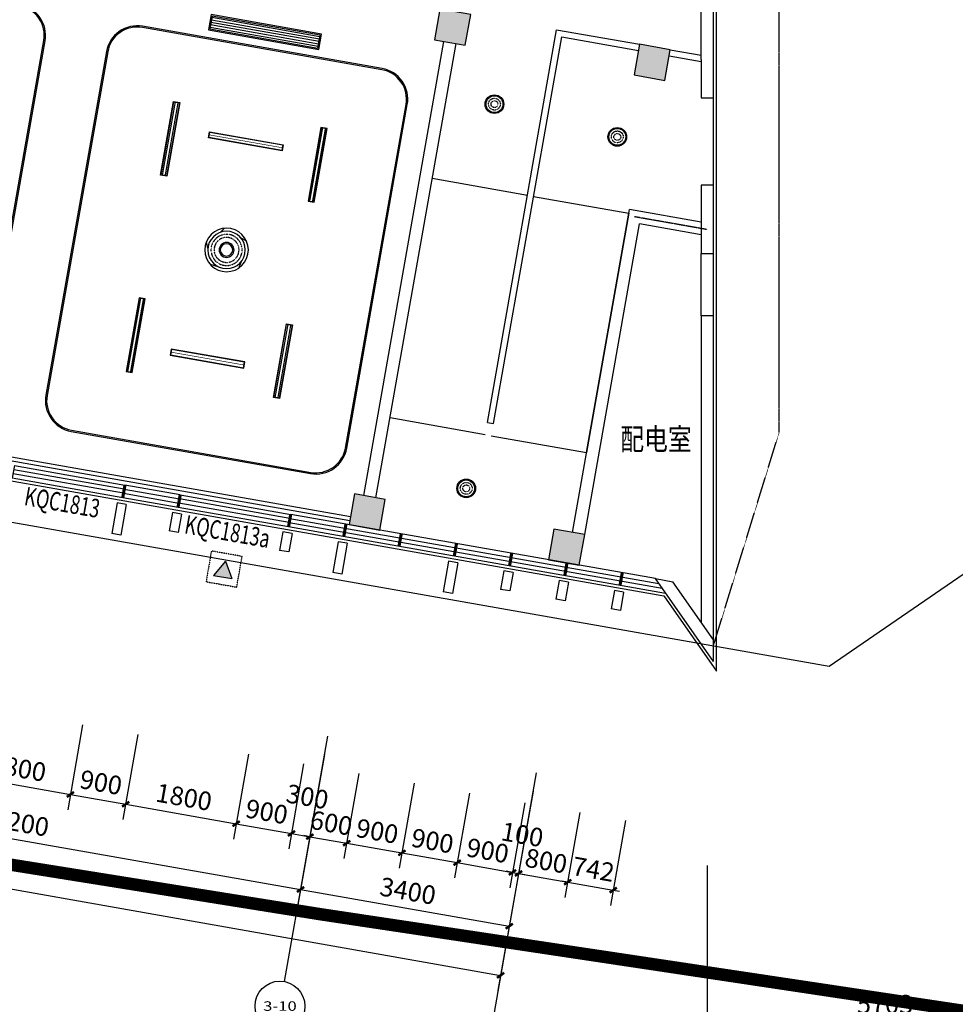
# Model space of a CAD drawing. Units: millimetres. Extents: x -342620 to 563983, y -16869 to 253091.
# Drawn here: x -224854 to -209846, y 2060 to 17859 of the extents above; entities that cross this region are included whole.
import ezdxf
from ezdxf.enums import TextEntityAlignment as Align

# ---------------------------------------------------------------- set-up
doc = ezdxf.new("R2010")
doc.units = ezdxf.units.MM
for name, pattern in [('__DASH', [0.35, 0.25, -0.1]), ('DASH', [0.35, 0.25, -0.1]), ('DOTE', [2.42, 2, -0.2, 0.02, -0.2]), ('HIDDEN', [9.525, 6.35, -3.175])]:
    doc.linetypes.add(name, pattern=pattern)
for name, color, linetype in [('A-A-FIRE_SIGN', 14, 'Continuous'), ('AXIS', 3, 'Continuous'), ('AXIS_TEXT', 7, 'Continuous'), ('COLUMN', 1, 'Continuous'), ('CURTWALL', 4, 'Continuous'), ('DOOR_FIRE', 4, 'Continuous'), ('DOTE', 152, 'DOTE'), ('PUB_DIM', 3, 'Continuous'), ('PUB_HATCH', 8, 'Continuous'), ('PUB_TEXT', 7, 'Continuous'), ('STAIR', 3, 'Continuous'), ('WALL', 2, 'Continuous'), ('WALL-外挂墙', 45, 'Continuous'), ('WINDOW', 4, 'Continuous'), ('WINDOW_TEXT', 7, 'Continuous'), ('保温层', 251, 'Continuous'), ('墙装饰肋板', 22, 'Continuous'), ('投影线', 161, 'DASH'), ('栏杆', 6, 'Continuous')]:
    doc.layers.add(name, color=color, linetype=linetype)
doc.layers.add('HX-建筑退让线', color=10, linetype='HIDDEN', lineweight=9)
doc.styles.add('_TCH_AXIS', font='COMPLEX', dxfattribs={"bigfont": 'GBCBIG'})
doc.styles.add('_TCH_DIM_T3', font='SIMPLEX', dxfattribs={"width": 0.705882, "bigfont": 'GBCBIG'})
doc.styles.add('_TCH_WINDOW', font='SIMPLEX', dxfattribs={"height": 3.5, "bigfont": 'GBCBIG'})
doc.styles.add('COMPLEX', font='COMPLEX')
doc.styles.add('HT', font='txt', dxfattribs={"width": 0.8})
doc.dimstyles.new('_TCH_ARCH&&100', dxfattribs={"dimtxt": 297.5, "dimasz": 100, "dimexe": 250, "dimexo": 300, "dimgap": 126.25, "dimtad": 1, "dimdec": 0, "dimzin": 0, "dimdsep": 46, "dimtxsty": '_TCH_DIM_T3', "dimblk": 'ARCHTICK', "dimcen": 0.09, "dimclrt": 7, "dimadec": 3, "dimazin": 3, "dimtfac": 1, "dimtdec": 0, "dimtix": 1, "dimtmove": 2, "dimatfit": 3, "dimfxl": 100, "dimtolj": 1, "dimtzin": 0, "dimarcsym": 0})

# ---------------------------------------------------------------- blocks, each defined once
blk = doc.blocks.new('吸顶灯')
at = {"color": 4}
blk.add_circle((1687887, 2574756), 150, dxfattribs=at)
at = {"color": 251}
blk.add_circle((1687887, 2574756), 135, dxfattribs=at)
at = {"color": 2, "linetype": '__DASH', "ltscale": 0.1}
for radius in [95, 55]:
    blk.add_circle((1687887, 2574756), radius, dxfattribs=at)
blk = doc.blocks.new('紫外线灯')
at = {"color": 4}
blk.add_lwpolyline([(1687253, 2563168), (1687253, 2563268), (1688453, 2563268), (1688453, 2563168)], close=True, dxfattribs=at)
at = {"color": 6, "const_width": 10}
blk.add_lwpolyline([(1687258, 2563218), (1688448, 2563218)], dxfattribs=at)
at = {"color": 251}
blk.add_lwpolyline([(1687258, 2563173), (1687258, 2563263), (1688448, 2563263), (1688448, 2563173)], close=True, dxfattribs=at)
blk = doc.blocks.new('线条灯')
at = {"color": 2, "linetype": '__DASH', "ltscale": 0.2, "const_width": 20}
for points in [[(1687258, 2564089), (1688448, 2564089)], [(1687258, 2564043), (1688448, 2564043)]]:
    blk.add_lwpolyline(points, dxfattribs=at)
at = {"color": 4}
blk.add_lwpolyline([(1687253, 2564016), (1687253, 2564116), (1688453, 2564116), (1688453, 2564016)], close=True, dxfattribs=at)
at = {"color": 251}
blk.add_lwpolyline([(1687258, 2564021), (1687258, 2564111), (1688448, 2564111), (1688448, 2564021)], close=True, dxfattribs=at)
blk = doc.blocks.new('吊扇灯')
for p, q in [((1688033, 2565203), (1687979, 2565279)), ((1687693, 2565171), (1687598, 2565140)), ((1688186, 2564919), (1688229, 2565014)), ((1687622, 2564800), (1687642, 2564692)), ((1687956, 2564650), (1688101, 2564665))]:
    blk.add_line(p, q)
at = {"color": 251}
for radius in [350, 120, 100]:
    blk.add_circle((1687887, 2564942), radius, dxfattribs=at)
at = {"color": 4}
blk.add_circle((1687887, 2564942), 300, dxfattribs=at)
at = {"color": 2, "linetype": '__DASH', "ltscale": 0.2}
for radius in [250, 200]:
    blk.add_circle((1687887, 2564942), radius, dxfattribs=at)
blk = doc.blocks.new('A$C302A2A3A')
at = {"layer": 'A-A-FIRE_SIGN'}
h = blk.add_hatch(color=251, dxfattribs=at)
h.dxf.hatch_style = 1
h.paths.add_polyline_path([(0, 240), (300, 760), (-300, 760)])
for p, q in [((0, 240), (-300, 760)), ((-300, 760), (300, 760)), ((0, 240), (300, 760))]:
    blk.add_line(p, q, dxfattribs=at)
at = {"layer": 'A-A-FIRE_SIGN', "linetype": 'DASH', "ltscale": 0.8}
blk.add_lwpolyline([(500, 0), (-500, 0), (-500, 1000), (500, 1000)], close=True, dxfattribs=at)
blk = doc.blocks.new('_ArchTick')
at = {"color": 0, "linetype": 'ByBlock', "const_width": 0.4}
blk.add_lwpolyline([(-0.5, -0.5), (0.5, 0.5)], dxfattribs=at)
blk = doc.blocks.new('*D4440')
at = {"layer": 'Defpoints', "color": 0, "transparency": 16777216}
for p in [(-225564, 7151), (-223792, 6839), (-224041, 5427)]:
    blk.add_point(p, dxfattribs=at)
at = {"layer": 'PUB_DIM', "color": 0, "lineweight": -2, "transparency": 16777216}
for p, q in [((-225617, 6856), (-225857, 5494)), ((-223844, 6543), (-224084, 5181)), ((-225813, 5740), (-224041, 5427))]:
    blk.add_line(p, q, dxfattribs=at)
at = {"layer": 'PUB_DIM', "color": 0, "lineweight": -2, "transparency": 16777216, "xscale": 100, "yscale": 100, "zscale": 100}
for p, rotation in [((-225813, 5740), 170.0000000000096), ((-224041, 5427), 350.0000000000096)]:
    blk.add_blockref('_ArchTick', p, dxfattribs=dict(at, rotation=rotation))
at = {"layer": 'PUB_DIM', "color": 7, "transparency": 16777216, "insert": (-224879, 5854), "char_height": 297.5, "attachment_point": 5, "rotation": 350, "style": '_TCH_DIM_T3'}
blk.add_mtext('\\A1;1800', dxfattribs=at)
blk = doc.blocks.new('*D4441')
at = {"layer": 'Defpoints', "color": 0, "transparency": 16777216}
for p in [(-223792, 6839), (-222906, 6683), (-223154, 5271)]:
    blk.add_point(p, dxfattribs=at)
at = {"layer": 'PUB_DIM', "color": 0, "lineweight": -2, "transparency": 16777216}
for p, q in [((-223844, 6543), (-224084, 5181)), ((-222958, 6387), (-223198, 5025)), ((-224041, 5427), (-223154, 5271))]:
    blk.add_line(p, q, dxfattribs=at)
at = {"layer": 'PUB_DIM', "color": 0, "lineweight": -2, "transparency": 16777216, "xscale": 100, "yscale": 100, "zscale": 100}
for p, rotation in [((-224041, 5427), 169.9999999999752), ((-223154, 5271), 349.9999999999752)]:
    blk.add_blockref('_ArchTick', p, dxfattribs=dict(at, rotation=rotation))
at = {"layer": 'PUB_DIM', "color": 7, "transparency": 16777216, "insert": (-223550, 5620), "char_height": 297.5, "attachment_point": 5, "rotation": 350, "style": '_TCH_DIM_T3'}
blk.add_mtext('\\A1;900', dxfattribs=at)
blk = doc.blocks.new('*D4442')
at = {"layer": 'Defpoints', "color": 0, "transparency": 16777216}
for p in [(-222906, 6683), (-221133, 6370), (-221382, 4958)]:
    blk.add_point(p, dxfattribs=at)
at = {"layer": 'PUB_DIM', "color": 0, "lineweight": -2, "transparency": 16777216}
for p, q in [((-222958, 6387), (-223198, 5025)), ((-221185, 6074), (-221425, 4712)), ((-223154, 5271), (-221382, 4958))]:
    blk.add_line(p, q, dxfattribs=at)
at = {"layer": 'PUB_DIM', "color": 0, "lineweight": -2, "transparency": 16777216, "xscale": 100, "yscale": 100, "zscale": 100}
for p, rotation in [((-223154, 5271), 170.000000000007), ((-221382, 4958), 350.000000000007)]:
    blk.add_blockref('_ArchTick', p, dxfattribs=dict(at, rotation=rotation))
at = {"layer": 'PUB_DIM', "color": 7, "transparency": 16777216, "insert": (-222220, 5385), "char_height": 297.5, "attachment_point": 5, "rotation": 350, "style": '_TCH_DIM_T3'}
blk.add_mtext('\\A1;1800', dxfattribs=at)
blk = doc.blocks.new('*D4443')
at = {"layer": 'Defpoints', "color": 0, "transparency": 16777216}
for p in [(-221133, 6370), (-220247, 6214), (-220495, 4802)]:
    blk.add_point(p, dxfattribs=at)
at = {"layer": 'PUB_DIM', "color": 0, "lineweight": -2, "transparency": 16777216}
for p, q in [((-221185, 6074), (-221425, 4712)), ((-220299, 5918), (-220539, 4556)), ((-221382, 4958), (-220495, 4802))]:
    blk.add_line(p, q, dxfattribs=at)
at = {"layer": 'PUB_DIM', "color": 0, "lineweight": -2, "transparency": 16777216, "xscale": 100, "yscale": 100, "zscale": 100}
for p, rotation in [((-221382, 4958), 170.0000000000096), ((-220495, 4802), 350.0000000000096)]:
    blk.add_blockref('_ArchTick', p, dxfattribs=dict(at, rotation=rotation))
at = {"layer": 'PUB_DIM', "color": 7, "transparency": 16777216, "insert": (-220891, 5151), "char_height": 297.5, "attachment_point": 5, "rotation": 350, "style": '_TCH_DIM_T3'}
blk.add_mtext('\\A1;900', dxfattribs=at)
blk = doc.blocks.new('*D4444')
at = {"layer": 'Defpoints', "color": 0, "transparency": 16777216}
for p in [(-220247, 6214), (-219951, 6162), (-220200, 4750)]:
    blk.add_point(p, dxfattribs=at)
at = {"layer": 'PUB_DIM', "color": 0, "lineweight": -2, "transparency": 16777216}
for p, q in [((-220299, 5918), (-220539, 4556)), ((-220003, 5866), (-220243, 4504)), ((-220495, 4802), (-220200, 4750))]:
    blk.add_line(p, q, dxfattribs=at)
at = {"layer": 'PUB_DIM', "color": 0, "lineweight": -2, "transparency": 16777216, "xscale": 100, "yscale": 100, "zscale": 100}
for p, rotation in [((-220495, 4802), 169.999999999946), ((-220200, 4750), 349.9999999999461)]:
    blk.add_blockref('_ArchTick', p, dxfattribs=dict(at, rotation=rotation))
at = {"layer": 'PUB_DIM', "color": 7, "transparency": 16777216, "insert": (-220239, 5392), "char_height": 297.5, "attachment_point": 5, "rotation": 350, "style": '_TCH_DIM_T3'}
blk.add_mtext('\\A1;300', dxfattribs=at)
blk = doc.blocks.new('*D4445')
at = {"layer": 'Defpoints', "color": 0, "transparency": 16777216}
for p in [(-219951, 6162), (-219360, 6057), (-219609, 4646)]:
    blk.add_point(p, dxfattribs=at)
at = {"layer": 'PUB_DIM', "color": 0, "lineweight": -2, "transparency": 16777216}
for p, q in [((-220003, 5866), (-220243, 4504)), ((-219412, 5762), (-219653, 4400)), ((-220200, 4750), (-220298, 4767)), ((-220200, 4750), (-219609, 4646)), ((-219609, 4646), (-219511, 4628))]:
    blk.add_line(p, q, dxfattribs=at)
at = {"layer": 'PUB_DIM', "color": 0, "lineweight": -2, "transparency": 16777216, "xscale": 100, "yscale": 100, "zscale": 100}
for p, rotation in [((-220200, 4750), 349.9999999999976), ((-219609, 4646), 169.9999999999976)]:
    blk.add_blockref('_ArchTick', p, dxfattribs=dict(at, rotation=rotation))
at = {"layer": 'PUB_DIM', "color": 7, "transparency": 16777216, "insert": (-219857, 4969), "char_height": 297.5, "attachment_point": 5, "rotation": 350, "style": '_TCH_DIM_T3'}
blk.add_mtext('\\A1;600', dxfattribs=at)
blk = doc.blocks.new('*D4446')
at = {"layer": 'Defpoints', "color": 0, "transparency": 16777216}
for p in [(-219360, 6057), (-218474, 5901), (-218723, 4490)]:
    blk.add_point(p, dxfattribs=at)
at = {"layer": 'PUB_DIM', "color": 0, "lineweight": -2, "transparency": 16777216}
for p, q in [((-219412, 5762), (-219653, 4400)), ((-218526, 5606), (-218766, 4243)), ((-219609, 4646), (-218723, 4490))]:
    blk.add_line(p, q, dxfattribs=at)
at = {"layer": 'PUB_DIM', "color": 0, "lineweight": -2, "transparency": 16777216, "xscale": 100, "yscale": 100, "zscale": 100}
for p, rotation in [((-219609, 4646), 170.0000000000045), ((-218723, 4490), 350.0000000000044)]:
    blk.add_blockref('_ArchTick', p, dxfattribs=dict(at, rotation=rotation))
at = {"layer": 'PUB_DIM', "color": 7, "transparency": 16777216, "insert": (-219118, 4838), "char_height": 297.5, "attachment_point": 5, "rotation": 350, "style": '_TCH_DIM_T3'}
blk.add_mtext('\\A1;900', dxfattribs=at)
blk = doc.blocks.new('*D4447')
at = {"layer": 'Defpoints', "color": 0, "transparency": 16777216}
for p in [(-218474, 5901), (-217588, 5745), (-217836, 4333)]:
    blk.add_point(p, dxfattribs=at)
at = {"layer": 'PUB_DIM', "color": 0, "lineweight": -2, "transparency": 16777216}
for p, q in [((-218526, 5606), (-218766, 4243)), ((-217640, 5449), (-217880, 4087)), ((-218723, 4490), (-217836, 4333))]:
    blk.add_line(p, q, dxfattribs=at)
at = {"layer": 'PUB_DIM', "color": 0, "lineweight": -2, "transparency": 16777216, "xscale": 100, "yscale": 100, "zscale": 100}
for p, rotation in [((-218723, 4490), 170.0000000000096), ((-217836, 4333), 350.0000000000096)]:
    blk.add_blockref('_ArchTick', p, dxfattribs=dict(at, rotation=rotation))
at = {"layer": 'PUB_DIM', "color": 7, "transparency": 16777216, "insert": (-218232, 4682), "char_height": 297.5, "attachment_point": 5, "rotation": 350, "style": '_TCH_DIM_T3'}
blk.add_mtext('\\A1;900', dxfattribs=at)
blk = doc.blocks.new('*D4448')
at = {"layer": 'Defpoints', "color": 0, "transparency": 16777216}
for p in [(-217588, 5745), (-216701, 5589), (-216950, 4177)]:
    blk.add_point(p, dxfattribs=at)
at = {"layer": 'PUB_DIM', "color": 0, "lineweight": -2, "transparency": 16777216}
for p, q in [((-217640, 5449), (-217880, 4087)), ((-216753, 5293), (-216994, 3931)), ((-217836, 4333), (-216950, 4177))]:
    blk.add_line(p, q, dxfattribs=at)
at = {"layer": 'PUB_DIM', "color": 0, "lineweight": -2, "transparency": 16777216, "xscale": 100, "yscale": 100, "zscale": 100}
for p, rotation in [((-217836, 4333), 170.0000000000096), ((-216950, 4177), 350.0000000000096)]:
    blk.add_blockref('_ArchTick', p, dxfattribs=dict(at, rotation=rotation))
at = {"layer": 'PUB_DIM', "color": 7, "transparency": 16777216, "insert": (-217346, 4526), "char_height": 297.5, "attachment_point": 5, "rotation": 350, "style": '_TCH_DIM_T3'}
blk.add_mtext('\\A1;900', dxfattribs=at)
blk = doc.blocks.new('*D4449')
at = {"layer": 'Defpoints', "color": 0, "transparency": 16777216}
for p in [(-216701, 5589), (-216603, 5571), (-216852, 4160)]:
    blk.add_point(p, dxfattribs=at)
at = {"layer": 'PUB_DIM', "color": 0, "lineweight": -2, "transparency": 16777216}
for p, q in [((-216753, 5293), (-216994, 3931)), ((-216655, 5276), (-216895, 3913)), ((-216950, 4177), (-217049, 4194)), ((-216950, 4177), (-216852, 4160)), ((-216852, 4160), (-216753, 4142))]:
    blk.add_line(p, q, dxfattribs=at)
at = {"layer": 'PUB_DIM', "color": 0, "lineweight": -2, "transparency": 16777216, "xscale": 100, "yscale": 100, "zscale": 100}
for p, rotation in [((-216950, 4177), 349.9999999998739), ((-216852, 4160), 169.9999999998739)]:
    blk.add_blockref('_ArchTick', p, dxfattribs=dict(at, rotation=rotation))
at = {"layer": 'PUB_DIM', "color": 7, "transparency": 16777216, "insert": (-216792, 4784), "char_height": 297.5, "attachment_point": 5, "rotation": 350, "style": '_TCH_DIM_T3'}
blk.add_mtext('\\A1;100', dxfattribs=at)
blk = doc.blocks.new('*D4450')
at = {"layer": 'Defpoints', "color": 0, "transparency": 16777216}
for p in [(-216603, 5571), (-215815, 5432), (-216064, 4021)]:
    blk.add_point(p, dxfattribs=at)
at = {"layer": 'PUB_DIM', "color": 0, "lineweight": -2, "transparency": 16777216}
for p, q in [((-216655, 5276), (-216895, 3913)), ((-215867, 5137), (-216107, 3774)), ((-216852, 4160), (-216064, 4021))]:
    blk.add_line(p, q, dxfattribs=at)
at = {"layer": 'PUB_DIM', "color": 0, "lineweight": -2, "transparency": 16777216, "xscale": 100, "yscale": 100, "zscale": 100}
for p, rotation in [((-216852, 4160), 169.9999999999937), ((-216064, 4021), 349.9999999999937)]:
    blk.add_blockref('_ArchTick', p, dxfattribs=dict(at, rotation=rotation))
at = {"layer": 'PUB_DIM', "color": 7, "transparency": 16777216, "insert": (-216410, 4361), "char_height": 297.5, "attachment_point": 5, "rotation": 350, "style": '_TCH_DIM_T3'}
blk.add_mtext('\\A1;800', dxfattribs=at)
blk = doc.blocks.new('*D4451')
at = {"layer": 'Defpoints', "color": 0, "transparency": 16777216}
for p in [(-215815, 5432), (-215084, 5303), (-215333, 3892)]:
    blk.add_point(p, dxfattribs=at)
at = {"layer": 'PUB_DIM', "color": 0, "lineweight": -2, "transparency": 16777216}
for p, q in [((-215867, 5137), (-216107, 3774)), ((-215136, 5008), (-215376, 3646)), ((-216064, 4021), (-216162, 4038)), ((-216064, 4021), (-215333, 3892)), ((-215333, 3892), (-215235, 3874))]:
    blk.add_line(p, q, dxfattribs=at)
at = {"layer": 'PUB_DIM', "color": 0, "lineweight": -2, "transparency": 16777216, "xscale": 100, "yscale": 100, "zscale": 100}
for p, rotation in [((-216064, 4021), 350.0000000000197), ((-215333, 3892), 170.0000000000197)]:
    blk.add_blockref('_ArchTick', p, dxfattribs=dict(at, rotation=rotation))
at = {"layer": 'PUB_DIM', "color": 7, "transparency": 16777216, "insert": (-215651, 4227), "char_height": 297.5, "attachment_point": 5, "rotation": 350, "style": '_TCH_DIM_T3'}
blk.add_mtext('\\A1;742', dxfattribs=at)
blk = doc.blocks.new('*D4626')
at = {"layer": 'AXIS', "color": 0, "lineweight": -2, "transparency": 16777216}
for p, q in [((-213825, 3986), (-213825, 1536)), ((-208121, 3986), (-208121, 1536)), ((-213825, 1786), (-208121, 1786))]:
    blk.add_line(p, q, dxfattribs=at)
at = {"layer": 'Defpoints', "color": 0, "transparency": 16777216}
for p in [(-213825, 4286), (-208121, 4286), (-208121, 1786)]:
    blk.add_point(p, dxfattribs=at)
at = {"layer": 'AXIS', "color": 0, "lineweight": -2, "transparency": 16777216, "xscale": 100, "yscale": 100, "zscale": 100, "rotation": 180}
blk.add_blockref('_ArchTick', (-213825, 1786), dxfattribs=at)
at = {"layer": 'AXIS', "color": 0, "lineweight": -2, "transparency": 16777216, "xscale": 100, "yscale": 100, "zscale": 100}
blk.add_blockref('_ArchTick', (-208121, 1786), dxfattribs=at)
at = {"layer": 'AXIS', "color": 7, "transparency": 16777216, "insert": (-210973, 2061), "char_height": 297.5, "attachment_point": 5, "style": '_TCH_DIM_T3'}
blk.add_mtext('\\A1;5703', dxfattribs=at)
blk = doc.blocks.new('*D4703')
at = {"layer": 'AXIS', "color": 0, "lineweight": -2, "transparency": 16777216}
for p, q in [((-229028, 7667), (-229453, 5254)), ((-219967, 6070), (-220393, 3657)), ((-229410, 5501), (-220349, 3903))]:
    blk.add_line(p, q, dxfattribs=at)
at = {"layer": 'Defpoints', "color": 0, "transparency": 16777216}
for p in [(-228975, 7963), (-219915, 6365), (-220349, 3903)]:
    blk.add_point(p, dxfattribs=at)
at = {"layer": 'AXIS', "color": 0, "lineweight": -2, "transparency": 16777216, "xscale": 100, "yscale": 100, "zscale": 100}
for p, rotation in [((-229410, 5501), 169.9999999999984), ((-220349, 3903), 349.9999999999984)]:
    blk.add_blockref('_ArchTick', p, dxfattribs=dict(at, rotation=rotation))
at = {"layer": 'AXIS', "color": 7, "transparency": 16777216, "insert": (-224832, 4973), "char_height": 297.5, "attachment_point": 5, "rotation": 350, "style": '_TCH_DIM_T3'}
blk.add_mtext('\\A1;9200', dxfattribs=at)
blk = doc.blocks.new('*D4704')
at = {"layer": 'AXIS', "color": 0, "lineweight": -2, "transparency": 16777216}
for p, q in [((-219967, 6070), (-220393, 3657)), ((-216619, 5479), (-217044, 3066)), ((-220349, 3903), (-217001, 3313))]:
    blk.add_line(p, q, dxfattribs=at)
at = {"layer": 'Defpoints', "color": 0, "transparency": 16777216}
for p in [(-219915, 6365), (-216567, 5775), (-217001, 3313)]:
    blk.add_point(p, dxfattribs=at)
at = {"layer": 'AXIS', "color": 0, "lineweight": -2, "transparency": 16777216, "xscale": 100, "yscale": 100, "zscale": 100}
for p, rotation in [((-220349, 3903), 170.0000000000007), ((-217001, 3313), 350.0000000000007)]:
    blk.add_blockref('_ArchTick', p, dxfattribs=dict(at, rotation=rotation))
at = {"layer": 'AXIS', "color": 7, "transparency": 16777216, "insert": (-218627, 3879), "char_height": 297.5, "attachment_point": 5, "rotation": 350, "style": '_TCH_DIM_T3'}
blk.add_mtext('\\A1;3400', dxfattribs=at)
blk = doc.blocks.new('*D4705')
at = {"layer": 'AXIS', "color": 0, "lineweight": -2, "transparency": 16777216}
for p, q in [((-285378, 17603), (-285943, 14403)), ((-285899, 14649), (-217140, 2525)), ((-216619, 5479), (-217183, 2279))]:
    blk.add_line(p, q, dxfattribs=at)
at = {"layer": 'Defpoints', "color": 0, "transparency": 16777216}
for p in [(-285326, 17899), (-216567, 5775), (-217140, 2525)]:
    blk.add_point(p, dxfattribs=at)
at = {"layer": 'AXIS', "color": 0, "lineweight": -2, "transparency": 16777216, "xscale": 100, "yscale": 100, "zscale": 100}
for p, rotation in [((-285899, 14649), 170.0000000000001), ((-217140, 2525), 350.0000000000001)]:
    blk.add_blockref('_ArchTick', p, dxfattribs=dict(at, rotation=rotation))
at = {"layer": 'AXIS', "color": 7, "transparency": 16777216, "insert": (-251472, 8858), "char_height": 297.5, "attachment_point": 5, "rotation": 350, "style": '_TCH_DIM_T3'}
blk.add_mtext('\\A1;69820', dxfattribs=at)
blk = doc.blocks.new('_FZH')
blk.add_lwpolyline([(-0.5, -0.5), (0.5, -0.5), (0.5, 0.5), (-0.5, 0.5)], close=True)
at = {"layer": 'PUB_HATCH'}
blk.add_solid([(-0.5, -0.5), (0.5, -0.5), (-0.5, 0.5), (0.5, 0.5)], dxfattribs=at)
blk = doc.blocks.new('$WINLIB2D$00000001')
at = {"color": 0}
for points in [[(-0.5, 0.5), (-0.5, -0.5)], [(-0.5, 0.5), (0.5, 0.5)], [(0.5, -0.5), (0.5, 0.5)], [(0.5, 0.1667), (-0.5, 0.1667)], [(0.5, -0.1667), (-0.5, -0.1667)], [(-0.5, -0.5), (0.5, -0.5)]]:
    blk.add_lwpolyline(points, dxfattribs=at)
blk = doc.blocks.new('_AXISO')
blk.add_circle((0, 0), 0.5)
at = {"layer": 'AXIS_TEXT', "style": 'COMPLEX', "width": 1.041667}
blk.add_attdef('A', text='', height=0.56, dxfattribs=at).set_placement((-0.25, -0.28), (0.25, -0.28), align=Align.FIT)

msp = doc.modelspace()

# ---------------------------------------------------------------- linework, layer by layer
at = {"color": 251}
for p, q in [((-220038.4, 17587), (-221771.7, 17892.6)), ((-220066.2, 17429.4), (-221799.5, 17735)), ((-220059.2, 17468.8), (-221792.5, 17774.4)), ((-220052.3, 17508.2), (-221785.6, 17813.8)), ((-220045.4, 17547.6), (-221778.6, 17853.2)), ((-216710.1, 15040.3), (-218236.5, 15309.5)), ((-216611.6, 15023), (-215085.1, 14753.8)), ((-215762.4, 10913.1), (-215085.1, 14753.8)), ((-215085.1, 14753.8), (-215762.4, 10913.1)), ((-217387.3, 11199.6), (-218913.7, 11468.7)), ((-217288.8, 11182.2), (-215762.4, 10913.1))]:
    msp.add_line(p, q, dxfattribs=at)
for points in [[(-224852.3, 18100.7), (-228693.1, 18777.9, 0.4142136), (-229272.3, 18372.4), (-230244.7, 12857.4, 0.4142136), (-229839.2, 12278.2), (-225998.4, 11601, 0.4142136), (-225419.2, 12006.6), (-224446.8, 17521.5, 0.4142136)], [(-219042, 17076.2), (-222882.7, 17753.4, 0.4142136), (-223461.9, 17347.8), (-224434.4, 11832.9, 0.4142136), (-224028.8, 11253.7), (-220188, 10576.4, 0.4142136), (-219608.8, 10982), (-218636.4, 16497, 0.4142136)]]:
    msp.add_lwpolyline(points, format="xyb", close=True, dxfattribs=at)
at = {"color": 30}
for points in [[(-224855.8, 18081), (-228696.6, 18758.2, 0.4142136), (-229252.6, 18368.9), (-230225, 12854, 0.4142136), (-229835.7, 12297.9), (-225994.9, 11620.7, 0.4142136), (-225438.9, 12010), (-224466.5, 17524.9, 0.4142136)], [(-219045.4, 17056.5), (-222886.2, 17733.7, 0.4142136), (-223442.3, 17344.4), (-224414.7, 11829.4, 0.4142136), (-224025.3, 11273.4), (-220184.6, 10596.1, 0.4142136), (-219628.5, 10985.5), (-218656.1, 16500.4, 0.4142136)]]:
    msp.add_lwpolyline(points, format="xyb", close=True, dxfattribs=at)
at = {"color": 4}
msp.add_lwpolyline([(-220010.9, 17627.8), (-221783.6, 17940.4), (-221827, 17694.2), (-220054.3, 17381.6)], close=True, dxfattribs=at)
at = {"color": 251}
msp.add_lwpolyline([(-220034.1, 17611.6), (-221767.3, 17917.2), (-221803.8, 17710.4), (-220070.5, 17404.8)], close=True, dxfattribs=at)
at = {"layer": 'AXIS'}
for p, q in [((-219915.2, 6365.1), (-220609.8, 2425.9)), ((-216566.8, 5774.7), (-217261.4, 1835.5)), ((-213824.7, 4285.5), (-213824.7, 285.5))]:
    msp.add_line(p, q, dxfattribs=at)
at = {"layer": 'CURTWALL'}
for p, q in [((-223165.5, 10390.7), (-223200.3, 10193.7)), ((-223177.1, 10325), (-222290.8, 10168.7)), ((-222279.2, 10234.4), (-223165.5, 10390.7)), ((-223200.3, 10193.7), (-222313.9, 10037.4)), ((-223188.7, 10259.4), (-222302.4, 10103.1)), ((-222313.9, 10037.4), (-222279.2, 10234.4)), ((-220506.6, 9921.8), (-220541.3, 9724.9)), ((-220518.1, 9856.2), (-214600.7, 8812.8)), ((-214654.8, 8890), (-220506.6, 9921.8)), ((-220541.3, 9724.9), (-214492.5, 8658.3)), ((-220529.7, 9790.5), (-214546.6, 8735.5))]:
    msp.add_line(p, q, dxfattribs=at)
at = {"layer": 'CURTWALL', "const_width": 50}
for points in [[(-223165.5, 10390.7), (-223200.3, 10193.7)], [(-222279.2, 10234.4), (-222313.9, 10037.4)], [(-220506.6, 9921.8), (-220541.3, 9724.9)], [(-219620.2, 9765.5), (-219655, 9568.6)], [(-218733.9, 9609.2), (-218768.6, 9412.3)], [(-217847.6, 9453), (-217882.3, 9256)], [(-216961.3, 9296.7), (-216996, 9099.7)], [(-216074.9, 9140.4), (-216109.7, 8943.4)], [(-215188.6, 8984.1), (-215223.3, 8787.2)]]:
    msp.add_lwpolyline(points, dxfattribs=at)
at = {"layer": 'DOOR_FIRE'}
for p, q in [((-213724.7, 15204.4), (-213724.7, 16604.4)), ((-213924.7, 13107), (-213924.7, 14107)), ((-213724.7, 13107), (-213724.7, 14107))]:
    msp.add_line(p, q, dxfattribs=at)
at = {"layer": 'DOTE'}
msp.add_line((-213824.7, 14490.9), (-214993.6, 14697), dxfattribs=at)
at = {"layer": 'HX-建筑退让线', "color": 4, "ltscale": 0.1, "const_width": 200, "flags": 128}
msp.add_lwpolyline([(-204755.6, 1271.1), (-189984.8, 14767.2), (-192896.2, 78705), (-207564.2, 92662.7), (-263145.2, 92434), (-263145.2, 86655.6), (-280261.1, 86655.6), (-295841.1, 73267.2), (-299523.3, 20608.4), (-294565.4, 19724.5), (-294888.4, 17913), (-288636.8, 16453.9), (-279788.9, 14474.1), (-269781, 12364.3), (-260963.1, 10628.5), (-249677.9, 8497.4), (-239299.7, 6660.5), (-230527.4, 5185.7), (-220028.2, 3505.2), (-209194.7, 1876.9), (-204755.6, 1271.1)], dxfattribs=at)
at = {"layer": 'STAIR'}
msp.add_line((-217387.3, 11199.6), (-218913.7, 11468.7), dxfattribs=at)
for points in [[(-211870.7, 7485.2), (-198121.3, 16925.7)], [(-243313.4, 13029.4), (-211870.7, 7485.2)]]:
    msp.add_lwpolyline(points, dxfattribs=at)
at = {"layer": 'WALL'}
for p, q in [((-217352.6, 11396.5), (-216241.2, 17699.3)), ((-216241.2, 17699.3), (-214911.7, 17464.9)), ((-217254.1, 11379.2), (-216160.1, 17583.5)), ((-216160.1, 17583.5), (-214929.1, 17366.4)), ((-219336.4, 10223.2), (-218051.5, 17510.8)), ((-219139.5, 10188.5), (-217854.5, 17476.1)), ((-214436.7, 17279.6), (-213924.7, 17189.3)), ((-214419.3, 17378.1), (-213924.7, 17290.8)), ((-215988.1, 9632.8), (-215074.7, 14812.9)), ((-213924.7, 14610.1), (-215074.7, 14812.9)), ((-215791.1, 9598.1), (-214912.5, 14581.2)), ((-213924.7, 14407), (-214912.5, 14581.2)), ((-217352.6, 11396.5), (-217254.1, 11379.2)), ((-213724.7, 7561.7), (-214654.8, 8890)), ((-214654.8, 8890), (-214376.2, 8840.9)), ((-213724.7, 7910.4), (-214376.2, 8840.9)), ((-213724.7, 7561.7), (-213724.7, 7910.4))]:
    msp.add_line(p, q, dxfattribs=at)
at = {"layer": 'WALL-外挂墙'}
for p, q in [((-213724.7, 17222.4), (-213724.7, 21317.3)), ((-213924.7, 17222.4), (-213924.7, 20844.8)), ((-213924.7, 17222.4), (-213924.7, 16604.4)), ((-213724.7, 16604.4), (-213724.7, 17222.4)), ((-213924.7, 16604.4), (-213724.7, 16604.4)), ((-213724.7, 15204.4), (-213924.7, 15204.4)), ((-213924.7, 15204.4), (-213924.7, 14487.9)), ((-213724.7, 14487.9), (-213724.7, 15204.4)), ((-213924.7, 14487.9), (-213924.7, 14107)), ((-213724.7, 14107), (-213724.7, 14487.9)), ((-213924.7, 14107), (-213724.7, 14107)), ((-213724.7, 13107), (-213924.7, 13107)), ((-213924.7, 13107), (-213924.7, 8196.1)), ((-213724.7, 7910.4), (-213724.7, 13107))]:
    msp.add_line(p, q, dxfattribs=at)
at = {"layer": '保温层'}
msp.add_lwpolyline([(-213674.7, 7403.2), (-213674.7, 21359.2), (-217458.3, 22026.4), (-217562.5, 21435.5), (-219089, 21704.7), (-218984.8, 22295.5), (-224105.8, 23198.5), (-224210, 22607.6), (-225884.1, 22902.8), (-225779.9, 23493.7), (-232181.2, 24622.4), (-232285.4, 24031.5), (-233861.1, 24309.4), (-233756.9, 24900.3), (-238877.9, 25803.2), (-238982.1, 25212.3), (-240557.8, 25490.2), (-240453.6, 26081.1), (-241142.9, 26202.6), (-243469.8, 13006.2), (-243212, 12960.7), (-241711.7, 13407), (-214521.6, 8612.6)], close=True, dxfattribs=at)
at = {"layer": '墙装饰肋板'}
for p, q in [((-223291.5, 10108.2), (-223378.3, 9615.8)), ((-223143.8, 10082.2), (-223291.5, 10108.2)), ((-223143.8, 10082.2), (-223230.6, 9589.8)), ((-222405.2, 9952), (-222457.3, 9656.5)), ((-222257.4, 9925.9), (-222405.2, 9952)), ((-222257.4, 9925.9), (-222309.5, 9630.5)), ((-222309.5, 9630.5), (-222457.3, 9656.5)), ((-220632.5, 9639.4), (-220684.6, 9344)), ((-220484.8, 9613.3), (-220632.5, 9639.4)), ((-223230.6, 9589.8), (-223378.3, 9615.8)), ((-220484.8, 9613.3), (-220536.9, 9317.9)), ((-219746.2, 9483.1), (-219833, 8990.7)), ((-219598.5, 9457.1), (-219746.2, 9483.1)), ((-220536.9, 9317.9), (-220684.6, 9344)), ((-219598.5, 9457.1), (-219685.3, 8964.7)), ((-217973.5, 9170.5), (-218060.4, 8678.1)), ((-217825.8, 9144.5), (-217973.5, 9170.5)), ((-217825.8, 9144.5), (-217912.6, 8652.1)), ((-217087.2, 9014.3), (-217139.3, 8718.8)), ((-216939.5, 8988.2), (-217087.2, 9014.3)), ((-219685.3, 8964.7), (-219833, 8990.7)), ((-216939.5, 8988.2), (-216991.6, 8692.8)), ((-216200.9, 8858), (-216253, 8562.5)), ((-216053.2, 8831.9), (-216200.9, 8858)), ((-216991.6, 8692.8), (-217139.3, 8718.8)), ((-216053.2, 8831.9), (-216105.3, 8536.5)), ((-215314.6, 8701.7), (-215366.6, 8406.3)), ((-215166.8, 8675.6), (-215314.6, 8701.7)), ((-217912.6, 8652.1), (-218060.4, 8678.1)), ((-216105.3, 8536.5), (-216253, 8562.5)), ((-215166.8, 8675.6), (-215218.9, 8380.2)), ((-215218.9, 8380.2), (-215366.6, 8406.3))]:
    msp.add_line(p, q, dxfattribs=at)
at = {"layer": '投影线'}
msp.add_lwpolyline([(-213726.2, 7812.3), (-212671, 11238.3), (-212671, 21131.5), (-213724.7, 21317.3)], dxfattribs=at)
at = {"layer": '栏杆'}
for points in [[(-227978.9, 11310.5), (-219558.8, 9825.8)], [(-227968.5, 11369.6), (-219548.4, 9884.9)]]:
    msp.add_lwpolyline(points, dxfattribs=at)

# ---------------------------------------------------------------- block references
at = {"color": 251}
for name, p, rotation in [('吸顶灯', (-2791994.8, 1704391), 270), ('线条灯', (2009580.2, -2091507.1), 80.00000000024576), ('吸顶灯', (-2790024.1, 1703865.8), 270), ('紫外线灯', (1886080.8, 2247092.4), 170.0000000002458), ('线条灯', (-2452651, 2119837), 260.0000000002457), ('吸顶灯', (-2792447.3, 1698225.9), 270)]:
    msp.add_blockref(name, p, dxfattribs=dict(at, rotation=rotation))
at = {"color": 251, "extrusion": (0, 0, -1), "zscale": -1}
for name, p, rotation in [('线条灯', (3038280.5, -1201433.1), 99.99999999975415), ('吊扇灯', (-995311, -2804908.1), 9.999999999754197), ('线条灯', (-2595209.7, 1229762.9), 279.9999999997542), ('紫外线灯', (-995269.8, -2804947.8), 9.999999999754197)]:
    msp.add_blockref(name, p, dxfattribs=dict(at, rotation=rotation))
at = {"layer": 'A-A-FIRE_SIGN', "xscale": -0.5, "yscale": 0.4999999999999999, "zscale": 0.5, "rotation": 169.9999999999982}
msp.add_blockref('A$C302A2A3A', (-221531.8, 9290.3), dxfattribs=at)
at = {"layer": 'AXIS'}
ref = msp.add_blockref('_AXISO', (-220679.2, 2031.9), dxfattribs=dict(at, xscale=800, yscale=800, zscale=800))
ref.add_attrib('A', '3-10', dxfattribs={"layer": 'AXIS_TEXT', "height": 152.88, "style": '_TCH_AXIS'}).set_placement((-220948.6, 1955.5), (-220409.9, 1955.5), align=Align.FIT)
at = {"layer": 'COLUMN'}
for p, xscale, yscale, zscale, rotation in [((-217909.6, 17739.6), 499.9999999999056, 499.9999999999056, 499.9999999999056, 349.9999999999899), ((-214708.9, 17175.3), 499.999999999901, 499.999999999901, 499.999999999901, 349.9999999999835), ((-219281.4, 9959.6), 500.0000000001692, 500.0000000001692, 500.0000000001692, 349.9999999999987), ((-216080.8, 9395.3), 500.0000000002469, 500.0000000002469, 500.0000000002469, 350.0000000000272)]:
    msp.add_blockref('_FZH', p, dxfattribs=dict(at, xscale=xscale, yscale=yscale, zscale=zscale, rotation=rotation))
at = {"layer": 'WINDOW'}
ref = msp.add_blockref('$WINLIB2D$00000001', (-224069.2, 10448.5), dxfattribs=dict(at, xscale=-1800, yscale=-200, zscale=1800, rotation=169.9999999999901))
ref.add_attrib('A', 'KQC1813', (-224795.4, 10073.4), dxfattribs={"layer": 'WINDOW_TEXT', "height": 297.5, "rotation": 350, "style": '_TCH_WINDOW', "width": 0.705882})
ref = msp.add_blockref('$WINLIB2D$00000001', (-221410.3, 9979.6), dxfattribs=dict(at, xscale=-1800, yscale=-200, zscale=1800, rotation=169.9999999999901))
ref.add_attrib('A', 'KQC1813a', (-222225, 9620.2), dxfattribs={"layer": 'WINDOW_TEXT', "height": 297.5, "rotation": 350, "style": '_TCH_WINDOW', "width": 0.705882})

# ---------------------------------------------------------------- texts
at = {"layer": 'PUB_TEXT', "style": 'HT', "width": 0.8}
msp.add_text('配电室', height=350, dxfattribs=at).set_placement((-215220.8, 10953.4))

# ---------------------------------------------------------------- dimensions: what is measured, and where the dimension line sits
at = {"layer": 'AXIS'}
for p1, p2, distance, picture, middle in [((-285326.1, 17898.8), (-216566.8, 5774.7), -3300, '*D4705', (-251471.8, 8857.7)), ((-228975.4, 7962.7), (-219915.2, 6365.1), -2500, '*D4703', (-224831.7, 4972.7)), ((-219915.2, 6365.1), (-216566.8, 5774.7), -2500, '*D4704', (-218627.4, 3878.7)), ((-213824.7, 4285.5), (-208121.3, 4285.5), -2500, '*D4626', (-210973, 2060.5))]:
    dim = msp.add_aligned_dim(p1=p1, p2=p2, distance=distance, dimstyle='_TCH_ARCH&&100', dxfattribs=at)
    dim.commit()
    dim.dimension.update_dxf_attribs({"geometry": picture, "text_midpoint": middle})
at = {"layer": 'PUB_DIM'}
for p1, p2, picture, middle in [((-225564.5, 7151.4), (-223791.8, 6838.8), '*D4440', (-224879.3, 5854.3)), ((-223791.8, 6838.8), (-222905.5, 6682.5), '*D4441', (-223549.8, 5619.9)), ((-222905.5, 6682.5), (-221132.9, 6369.9), '*D4442', (-222220.3, 5385.5)), ((-221132.9, 6369.9), (-220246.5, 6213.7), '*D4443', (-220890.8, 5151.1)), ((-219951.1, 6161.6), (-219360.2, 6057.4), '*D4445', (-219856.8, 4968.7)), ((-219360.2, 6057.4), (-218473.9, 5901.1), '*D4446', (-219118.2, 4838.5)), ((-218473.9, 5901.1), (-217587.5, 5744.8), '*D4447', (-218231.9, 4682.2)), ((-217587.5, 5744.8), (-216701.2, 5588.5), '*D4448', (-217345.5, 4525.9)), ((-216602.7, 5571.2), (-215814.9, 5432.2), '*D4450', (-216410, 4361)), ((-215814.9, 5432.2), (-215084.1, 5303.4), '*D4451', (-215650.6, 4227.1))]:
    dim = msp.add_aligned_dim(p1=p1, p2=p2, distance=-1433.3, dimstyle='_TCH_ARCH&&100', dxfattribs=at)
    dim.commit()
    dim.dimension.update_dxf_attribs({"geometry": picture, "text_midpoint": middle})
for base, p1, p2, picture, middle in [((-220200, 4750), (-220246.5, 6213.7), (-219951.1, 6161.6), '*D4444', (-220239.2, 5391.6)), ((-216851.6, 4159.6), (-216701.2, 5588.5), (-216602.7, 5571.2), '*D4449', (-216792.3, 4783.8))]:
    dim = msp.add_linear_dim(base=base, p1=p1, p2=p2, angle=350, dimstyle='_TCH_ARCH&&100', dxfattribs=at)
    dim.commit()
    dim.dimension.update_dxf_attribs({"geometry": picture, "text_midpoint": middle, "dimtype": 161})

doc.saveas('drawing.dxf')
